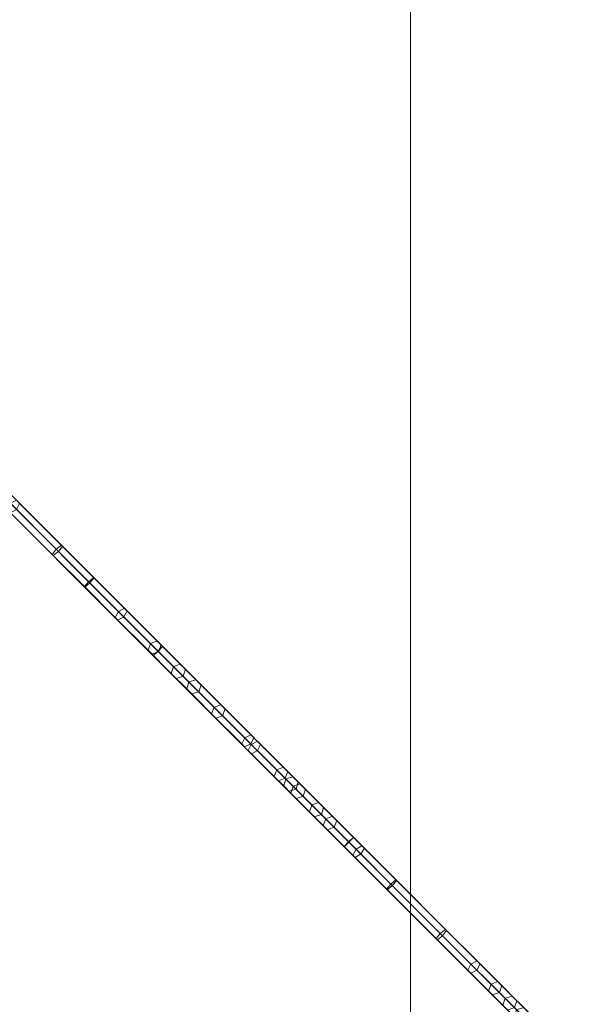
# Model space of a CAD drawing. Extents: x -2936 to 32289, y -6623 to 28601.
# Drawn here: x 17020 to 17624, y 9932 to 10970 of the extents above; entities that cross this region are included whole.
import ezdxf

# ---------------------------------------------------------------- set-up
doc = ezdxf.new("R2010")
doc.units = 0
doc.header["$MEASUREMENT"] = 0
doc.layers.add('SMB_HANGELGIRLANDE', color=7, linetype='Continuous')
doc.layers.add('SMB_SPIELEBENE', color=7, linetype='Continuous')

# ---------------------------------------------------------------- blocks, each defined once
blk = doc.blocks.new('__75__')
at = {"layer": 'SMB_SPIELEBENE', "color": 1, "linetype": 'Continuous', "lineweight": 18}
mesh = blk.add_polyface(dxfattribs=at)
corners = [(-2911.6, 10067, 6526.8), (-2911.6, 11910.5, 6526.8), (-2935.7, 10988.7, 6526.8), (-2839.2, 9147.8, 6526.8), (-2839.2, 12829.7, 6526.8), (-2718.9, 8233.6, 6526.8), (-2718.9, 13743.9, 6526.8), (-2550.8, 7326.9, 6526.8), (-2550.8, 14650.5, 6526.8), (-2335.6, 6430.4, 6526.8), (-2335.6, 15547.1, 6526.8), (-2073.7, 5546.3, 6526.8), (-2073.7, 16431.2, 6526.8), (-1765.9, 4677.1, 6526.8), (-1765.9, 17300.4, 6526.8), (-1413.1, 3825.2, 6526.8), (-1413.1, 18152.3, 6526.8), (-1016.1, 2992.9, 6526.8), (-1016.1, 18984.5, 6526.8), (-576.1, 2182.6, 6526.8), (-576.1, 19794.9, 6526.8), (-94.3, 1396.4, 6526.8), (-94.3, 20581, 6526.8), (427.9, 636.5, 6526.8), (427.9, 21340.9, 6526.8), (989.2, -95, 6526.8), (989.2, 22072.5, 6526.8), (1588.1, -796.2, 6526.8), (1588.1, 22773.6, 6526.8), (2222.8, -1465, 6526.8), (2222.8, 23442.5, 6526.8), (2891.6, 24077.2, 6526.8), (2891.6, -2099.7, 6526.8), (3592.8, 24676, 6526.8), (3592.8, -2698.5, 6526.8), (4324.3, 25237.3, 6526.8), (4324.3, -3259.9, 6526.8), (5084.2, 25759.6, 6526.8), (5084.2, -3782.1, 6526.8), (5870.4, 26241.4, 6526.8), (5870.4, -4263.9, 6526.8), (6680.7, 26681.3, 6526.8), (6680.7, -4703.9, 6526.8), (7513, 27078.3, 6526.8), (7513, -5100.8, 6526.8), (8364.9, 27431.2, 6526.8), (8364.9, -5453.7, 6526.8), (9234, 27739, 6526.8), (9234, -5761.5, 6526.8), (10118.1, 28000.8, 6526.8), (10118.1, -6023.4, 6526.8), (11014.7, 28216.1, 6526.8), (11014.7, -6238.6, 6526.8), (11921.4, 28384.1, 6526.8), (11921.4, -6406.7, 6526.8), (12835.5, -6527, 6526.8), (12835.5, 28504.5, 6526.8), (13754.8, -6599.4, 6526.8), (13754.8, 28576.8, 6526.8), (14676.5, -6623.5, 6526.8), (14676.5, 28601, 6526.8), (15598.3, -6599.4, 6526.8), (15598.3, 28576.8, 6526.8), (16517.5, -6527, 6526.8), (16517.5, 28504.5, 6526.8), (17431.7, -6406.7, 6526.8), (17431.7, 28384.1, 6526.8), (18338.3, 28216.1, 6526.8), (18338.3, -6238.6, 6526.8), (19234.9, -6023.4, 6526.8), (19234.9, 28000.8, 6526.8), (20119, -5761.5, 6526.8), (20119, 27739, 6526.8), (20988.2, -5453.7, 6526.8), (20988.2, 27431.2, 6526.8), (21840.1, -5100.8, 6526.8), (21840.1, 27078.3, 6526.8), (22672.3, -4703.9, 6526.8), (22672.3, 26681.3, 6526.8), (23482.6, -4263.9, 6526.8), (23482.6, 26241.4, 6526.8), (24268.8, -3782.1, 6526.8), (24268.8, 25759.6, 6526.8), (25028.7, -3259.9, 6526.8), (25028.7, 25237.3, 6526.8), (25760.3, -2698.5, 6526.8), (25760.3, 24676, 6526.8), (26461.4, -2099.7, 6526.8), (26461.4, 24077.2, 6526.8), (27130.3, -1465, 6526.8), (27130.3, 23442.5, 6526.8), (27765, -796.2, 6526.8), (27765, 22773.6, 6526.8), (28363.8, -95, 6526.8), (28363.8, 22072.5, 6526.8), (28925.1, 636.5, 6526.8), (28925.1, 21340.9, 6526.8), (29447.4, 1396.4, 6526.8), (29447.4, 20581, 6526.8), (29929.2, 2182.6, 6526.8), (29929.2, 19794.9, 6526.8), (30369.1, 2992.9, 6526.8), (30369.1, 18984.5, 6526.8), (30766.1, 3825.2, 6526.8), (30766.1, 18152.3, 6526.8), (31119, 4677.1, 6526.8), (31119, 17300.4, 6526.8), (31426.8, 5546.3, 6526.8), (31426.8, 16431.2, 6526.8), (31688.6, 6430.4, 6526.8), (31688.6, 15547.1, 6526.8), (31903.9, 7326.9, 6526.8), (31903.9, 14650.5, 6526.8), (32071.9, 8233.6, 6526.8), (32071.9, 13743.9, 6526.8), (32192.3, 9147.8, 6526.8), (32192.3, 12829.7, 6526.8), (32264.6, 10067, 6526.8), (32264.6, 11910.5, 6526.8), (32288.8, 10988.7, 6526.8)]
mesh.append_faces([[corners[k] for k in face] for face in [(0, 1, 2), (118, 117, 119)]], dxfattribs={"vtx0": -1, "color": 1})
mesh.append_faces([[corners[k] for k in face] for face in [(1, 3, 4), (4, 5, 6), (6, 7, 8), (8, 9, 10), (10, 11, 12), (12, 13, 14), (14, 15, 16), (16, 17, 18), (18, 19, 20), (20, 21, 22), (22, 23, 24), (24, 25, 26), (26, 27, 28), (28, 29, 30), (30, 29, 31), (31, 32, 33), (33, 34, 35), (35, 36, 37), (37, 38, 39), (39, 40, 41), (41, 42, 43), (43, 44, 45), (45, 46, 47), (47, 48, 49), (49, 50, 51), (51, 52, 53), (53, 55, 56), (56, 57, 58), (58, 59, 60), (60, 61, 62), (62, 63, 64), (64, 65, 66), (66, 65, 67), (67, 69, 70), (70, 71, 72), (72, 73, 74), (74, 75, 76), (76, 77, 78), (78, 79, 80), (80, 81, 82), (82, 83, 84), (84, 85, 86), (86, 87, 88), (88, 89, 90), (90, 91, 92), (92, 93, 94), (94, 95, 96), (96, 97, 98), (98, 99, 100), (100, 101, 102), (102, 103, 104), (104, 105, 106), (106, 107, 108), (108, 109, 110), (110, 111, 112), (112, 113, 114), (114, 115, 116), (116, 117, 118)]], dxfattribs={"vtx0": -1, "vtx1": -1, "color": 1})
mesh.append_faces([[corners[k] for k in face] for face in [(1, 0, 3), (4, 3, 5), (6, 5, 7), (8, 7, 9), (10, 9, 11), (12, 11, 13), (14, 13, 15), (16, 15, 17), (18, 17, 19), (20, 19, 21), (22, 21, 23), (24, 23, 25), (26, 25, 27), (28, 27, 29), (31, 29, 32), (33, 32, 34), (35, 34, 36), (37, 36, 38), (39, 38, 40), (41, 40, 42), (43, 42, 44), (45, 44, 46), (47, 46, 48), (49, 48, 50), (51, 50, 52), (53, 52, 54), (53, 54, 55), (56, 55, 57), (58, 57, 59), (60, 59, 61), (62, 61, 63), (64, 63, 65), (67, 65, 68), (67, 68, 69), (70, 69, 71), (72, 71, 73), (74, 73, 75), (76, 75, 77), (78, 77, 79), (80, 79, 81), (82, 81, 83), (84, 83, 85), (86, 85, 87), (88, 87, 89), (90, 89, 91), (92, 91, 93), (94, 93, 95), (96, 95, 97), (98, 97, 99), (100, 99, 101), (102, 101, 103), (104, 103, 105), (106, 105, 107), (108, 107, 109), (110, 109, 111), (112, 111, 113), (114, 113, 115), (116, 115, 117)]], dxfattribs={"vtx0": -1, "vtx2": -1, "color": 1})
mesh = blk.add_polyface(dxfattribs=at)
corners = [(-2911.6, 11910.5, 6526.7), (-2911.6, 10067, 6526.7), (-2935.7, 10988.7, 6526.7), (-2839.2, 9147.8, 6526.7), (-2839.2, 12829.7, 6526.7), (-2718.9, 8233.6, 6526.7), (-2718.9, 13743.9, 6526.7), (-2550.8, 7326.9, 6526.7), (-2550.8, 14650.5, 6526.7), (-2335.6, 6430.4, 6526.7), (-2335.6, 15547.1, 6526.7), (-2073.7, 5546.3, 6526.7), (-2073.7, 16431.2, 6526.7), (-1765.9, 4677.1, 6526.7), (-1765.9, 17300.4, 6526.7), (-1413.1, 3825.2, 6526.7), (-1413.1, 18152.3, 6526.7), (-1016.1, 2992.9, 6526.7), (-1016.1, 18984.5, 6526.7), (-576.1, 2182.6, 6526.7), (-576.1, 19794.9, 6526.7), (-94.3, 1396.4, 6526.7), (-94.3, 20581, 6526.7), (427.9, 636.5, 6526.7), (427.9, 21340.9, 6526.7), (989.2, -95, 6526.7), (989.2, 22072.5, 6526.7), (1588.1, -796.2, 6526.7), (1588.1, 22773.6, 6526.7), (2222.8, -1465, 6526.7), (2222.8, 23442.5, 6526.7), (2891.6, 24077.2, 6526.7), (2891.6, -2099.7, 6526.7), (3592.8, 24676, 6526.7), (3592.8, -2698.5, 6526.7), (4324.3, 25237.3, 6526.7), (4324.3, -3259.9, 6526.7), (5084.2, 25759.6, 6526.7), (5084.2, -3782.1, 6526.7), (5870.4, 26241.4, 6526.7), (5870.4, -4263.9, 6526.7), (6680.7, 26681.3, 6526.7), (6680.7, -4703.9, 6526.7), (7513, 27078.3, 6526.7), (7513, -5100.8, 6526.7), (8364.9, 27431.2, 6526.7), (8364.9, -5453.7, 6526.7), (9234, 27739, 6526.7), (9234, -5761.5, 6526.7), (10118.1, 28000.8, 6526.7), (10118.1, -6023.4, 6526.7), (11014.7, 28216.1, 6526.7), (11014.7, -6238.6, 6526.7), (11921.4, 28384.1, 6526.7), (11921.4, -6406.7, 6526.7), (12835.5, 28504.5, 6526.7), (12835.5, -6527, 6526.7), (13754.8, 28576.8, 6526.7), (13754.8, -6599.4, 6526.7), (14676.5, -6623.5, 6526.7), (14676.5, 28601, 6526.7), (15598.3, -6599.4, 6526.7), (15598.3, 28576.8, 6526.7), (16517.5, -6527, 6526.7), (16517.5, 28504.5, 6526.7), (17431.7, -6406.7, 6526.7), (17431.7, 28384.1, 6526.7), (18338.3, 28216.1, 6526.7), (18338.3, -6238.6, 6526.7), (19234.9, -6023.4, 6526.7), (19234.9, 28000.8, 6526.7), (20119, -5761.5, 6526.7), (20119, 27739, 6526.7), (20988.2, -5453.7, 6526.7), (20988.2, 27431.2, 6526.7), (21840.1, 27078.3, 6526.7), (21840.1, -5100.8, 6526.7), (22672.3, -4703.9, 6526.7), (22672.3, 26681.3, 6526.7), (23482.6, -4263.9, 6526.7), (23482.6, 26241.4, 6526.7), (24268.8, -3782.1, 6526.7), (24268.8, 25759.6, 6526.7), (25028.7, -3259.9, 6526.7), (25028.7, 25237.3, 6526.7), (25760.3, -2698.5, 6526.7), (25760.3, 24676, 6526.7), (26461.4, -2099.7, 6526.7), (26461.4, 24077.2, 6526.7), (27130.3, -1465, 6526.7), (27130.3, 23442.5, 6526.7), (27765, -796.2, 6526.7), (27765, 22773.6, 6526.7), (28363.8, -95, 6526.7), (28363.8, 22072.5, 6526.7), (28925.1, 636.5, 6526.7), (28925.1, 21340.9, 6526.7), (29447.4, 20581, 6526.7), (29447.4, 1396.4, 6526.7), (29929.2, 2182.6, 6526.7), (29929.2, 19794.9, 6526.7), (30369.1, 2992.9, 6526.7), (30369.1, 18984.5, 6526.7), (30766.1, 3825.2, 6526.7), (30766.1, 18152.3, 6526.7), (31119, 4677.1, 6526.7), (31119, 17300.4, 6526.7), (31426.8, 5546.3, 6526.7), (31426.8, 16431.2, 6526.7), (31688.6, 6430.4, 6526.7), (31688.6, 15547.1, 6526.7), (31903.9, 7326.9, 6526.7), (31903.9, 14650.5, 6526.7), (32071.9, 8233.6, 6526.7), (32071.9, 13743.9, 6526.7), (32192.3, 12829.7, 6526.7), (32192.3, 9147.8, 6526.7), (32264.6, 11910.5, 6526.7), (32264.6, 10067, 6526.7), (32288.8, 10988.7, 6526.7)]
mesh.append_faces([[corners[k] for k in face] for face in [(0, 1, 2), (118, 117, 119)]], dxfattribs={"vtx0": -1, "color": 1})
mesh.append_faces([[corners[k] for k in face] for face in [(1, 0, 3), (3, 4, 5), (5, 6, 7), (7, 8, 9), (9, 10, 11), (11, 12, 13), (13, 14, 15), (15, 16, 17), (17, 18, 19), (19, 20, 21), (21, 22, 23), (23, 24, 25), (25, 26, 27), (27, 28, 29), (29, 31, 32), (32, 33, 34), (34, 35, 36), (36, 37, 38), (38, 39, 40), (40, 41, 42), (42, 43, 44), (44, 45, 46), (46, 47, 48), (48, 49, 50), (50, 51, 52), (52, 53, 54), (54, 55, 56), (56, 57, 58), (58, 57, 59), (59, 60, 61), (61, 62, 63), (63, 64, 65), (65, 67, 68), (68, 67, 69), (69, 70, 71), (71, 72, 73), (73, 75, 76), (76, 75, 77), (77, 78, 79), (79, 80, 81), (81, 82, 83), (83, 84, 85), (85, 86, 87), (87, 88, 89), (89, 90, 91), (91, 92, 93), (93, 94, 95), (95, 97, 98), (98, 97, 99), (99, 100, 101), (101, 102, 103), (103, 104, 105), (105, 106, 107), (107, 108, 109), (109, 110, 111), (111, 112, 113), (113, 115, 116), (116, 117, 118)]], dxfattribs={"vtx0": -1, "vtx1": -1, "color": 1})
mesh.append_faces([[corners[k] for k in face] for face in [(3, 0, 4), (5, 4, 6), (7, 6, 8), (9, 8, 10), (11, 10, 12), (13, 12, 14), (15, 14, 16), (17, 16, 18), (19, 18, 20), (21, 20, 22), (23, 22, 24), (25, 24, 26), (27, 26, 28), (29, 28, 30), (29, 30, 31), (32, 31, 33), (34, 33, 35), (36, 35, 37), (38, 37, 39), (40, 39, 41), (42, 41, 43), (44, 43, 45), (46, 45, 47), (48, 47, 49), (50, 49, 51), (52, 51, 53), (54, 53, 55), (56, 55, 57), (59, 57, 60), (61, 60, 62), (63, 62, 64), (65, 64, 66), (65, 66, 67), (69, 67, 70), (71, 70, 72), (73, 72, 74), (73, 74, 75), (77, 75, 78), (79, 78, 80), (81, 80, 82), (83, 82, 84), (85, 84, 86), (87, 86, 88), (89, 88, 90), (91, 90, 92), (93, 92, 94), (95, 94, 96), (95, 96, 97), (99, 97, 100), (101, 100, 102), (103, 102, 104), (105, 104, 106), (107, 106, 108), (109, 108, 110), (111, 110, 112), (113, 112, 114), (113, 114, 115), (116, 115, 117)]], dxfattribs={"vtx0": -1, "vtx2": -1, "color": 1})
blk = doc.blocks.new('__1647__')
at = {"layer": 'SMB_HANGELGIRLANDE', "color": 1, "linetype": 'Continuous', "lineweight": 18}
for points in [[(16961.2, 10508.4, 8164.6), (17165.6, 10304, 8170.5), (17170.4, 10309, 8174.5), (16966.1, 10513.3, 8168.6)], [(16966.1, 10513.3, 8176.6), (17170.3, 10309.1, 8182.5), (17165.3, 10304.3, 8186.5), (16961.2, 10508.4, 8180.6)], [(16966.1, 10513.3, 8168.6), (17170.4, 10309, 8174.5), (17170.3, 10309.1, 8182.5), (16966.1, 10513.3, 8176.6)], [(16961.2, 10508.4, 8180.6), (17165.3, 10304.3, 8186.5), (17160.5, 10299.3, 8182.5), (16956.3, 10503.5, 8176.6)], [(16956.3, 10503.5, 8168.6), (17160.6, 10299.2, 8174.5), (17165.6, 10304, 8170.5), (16961.2, 10508.4, 8164.6)], [(16956.3, 10503.5, 8176.6), (17160.5, 10299.3, 8182.5), (17160.6, 10299.2, 8174.5), (16956.3, 10503.5, 8168.6)], [(17165.3, 10304.3, 8186.5), (17366.6, 10103, 8194), (17361.8, 10098, 8190), (17160.5, 10299.3, 8182.5)], [(17160.6, 10299.2, 8174.5), (17362, 10097.8, 8182), (17367, 10102.6, 8178), (17165.6, 10304, 8170.5)], [(17170.3, 10309.1, 8182.5), (17371.6, 10107.8, 8190), (17366.6, 10103, 8194), (17165.3, 10304.3, 8186.5)], [(17165.6, 10304, 8170.5), (17367, 10102.6, 8178), (17371.8, 10107.6, 8182), (17170.4, 10309, 8174.5)], [(17170.4, 10309, 8174.5), (17371.8, 10107.6, 8182), (17371.6, 10107.8, 8190), (17170.3, 10309.1, 8182.5)], [(17160.5, 10299.3, 8182.5), (17361.8, 10098, 8190), (17362, 10097.8, 8182), (17160.6, 10299.2, 8174.5)], [(17371.6, 10107.8, 8190), (17604.2, 9875.2, 8204.9), (17599.1, 9870.5, 8208.9), (17366.6, 10103, 8194)], [(17367, 10102.6, 8178), (17599.8, 9869.8, 8192.9), (17604.6, 9874.8, 8196.9), (17371.8, 10107.6, 8182)], [(17371.8, 10107.6, 8182), (17604.6, 9874.8, 8196.9), (17604.2, 9875.2, 8204.9), (17371.6, 10107.8, 8190)], [(17366.6, 10103, 8194), (17599.1, 9870.5, 8208.9), (17594.4, 9865.4, 8204.9), (17361.8, 10098, 8190)], [(17361.8, 10098, 8190), (17594.4, 9865.4, 8204.9), (17594.8, 9865, 8196.9), (17362, 10097.8, 8182)], [(17362, 10097.8, 8182), (17594.8, 9865, 8196.9), (17599.8, 9869.8, 8192.9), (17367, 10102.6, 8178)]]:
    blk.add_3dface(points, dxfattribs=at)
blk = doc.blocks.new('__1651__')
at = {"layer": 'SMB_HANGELGIRLANDE', "color": 1, "linetype": 'Continuous', "lineweight": 18}
for points in [[(17058.3, 10411.6, 7885.8), (17009.8, 10460.1, 7910.4), (17006.5, 10453.5, 7913.8), (17053.9, 10406.1, 7889.8)], [(17063.7, 10415.9, 7889.8), (17016.3, 10463.3, 7913.8), (17009.8, 10460.1, 7910.4), (17058.3, 10411.6, 7885.8)], [(17064.9, 10414.7, 7897.7), (17019.6, 10460, 7920.6), (17016.3, 10463.3, 7913.8), (17063.7, 10415.9, 7889.8)], [(17060.6, 10409.2, 7901.6), (17016.4, 10453.5, 7924.1), (17019.6, 10460, 7920.6), (17064.9, 10414.7, 7897.7)], [(17053.9, 10406.1, 7889.8), (17006.5, 10453.5, 7913.8), (17009.8, 10450.2, 7920.6), (17055.1, 10404.9, 7897.7)], [(17055.1, 10404.9, 7897.7), (17009.8, 10450.2, 7920.6), (17016.4, 10453.5, 7924.1), (17060.6, 10409.2, 7901.6)], [(17098.3, 10381.4, 7886), (17063.7, 10415.9, 7889.8), (17058.3, 10411.6, 7885.8), (17093.7, 10376.1, 7882)], [(17097.7, 10382, 7894.1), (17064.9, 10414.7, 7897.7), (17063.7, 10415.9, 7889.8), (17098.3, 10381.4, 7886)], [(17093.7, 10376.1, 7882), (17058.3, 10411.6, 7885.8), (17053.9, 10406.1, 7889.8), (17088.5, 10371.6, 7886)], [(17088.5, 10371.6, 7886), (17053.9, 10406.1, 7889.8), (17055.1, 10404.9, 7897.7), (17087.9, 10372.2, 7894.1)], [(17087.9, 10372.2, 7894.1), (17055.1, 10404.9, 7897.7), (17060.6, 10409.2, 7901.6), (17092.4, 10377.4, 7898.2)], [(17092.4, 10377.4, 7898.2), (17060.6, 10409.2, 7901.6), (17064.9, 10414.7, 7897.7), (17097.7, 10382, 7894.1)], [(17120.4, 10339.7, 7908.3), (17087.9, 10372.2, 7894.1), (17092.4, 10377.4, 7898.2), (17123.8, 10346, 7911.9)], [(17129.6, 10340.3, 7897.6), (17093.7, 10376.1, 7882), (17088.5, 10371.6, 7886), (17123.2, 10336.8, 7901.2)], [(17123.8, 10346, 7911.9), (17092.4, 10377.4, 7898.2), (17097.7, 10382, 7894.1), (17130.2, 10349.5, 7908.3)], [(17133, 10346.6, 7901.2), (17098.3, 10381.4, 7886), (17093.7, 10376.1, 7882), (17129.6, 10340.3, 7897.6)], [(17130.2, 10349.5, 7908.3), (17097.7, 10382, 7894.1), (17098.3, 10381.4, 7886), (17133, 10346.6, 7901.2)], [(17123.2, 10336.8, 7901.2), (17088.5, 10371.6, 7886), (17087.9, 10372.2, 7894.1), (17120.4, 10339.7, 7908.3)], [(17155, 10305.1, 7953.3), (17120.4, 10339.7, 7908.3), (17123.8, 10346, 7911.9), (17157.7, 10312.1, 7956)], [(17157.7, 10312.1, 7956), (17123.8, 10346, 7911.9), (17130.2, 10349.5, 7908.3), (17164.8, 10314.9, 7953.3)], [(17169, 10310.7, 7947.9), (17133, 10346.6, 7901.2), (17129.6, 10340.3, 7897.6), (17166.2, 10303.6, 7945.2)], [(17164.8, 10314.9, 7953.3), (17130.2, 10349.5, 7908.3), (17133, 10346.6, 7901.2), (17169, 10310.7, 7947.9)], [(17159.2, 10300.9, 7947.9), (17123.2, 10336.8, 7901.2), (17120.4, 10339.7, 7908.3), (17155, 10305.1, 7953.3)], [(17166.2, 10303.6, 7945.2), (17129.6, 10340.3, 7897.6), (17123.2, 10336.8, 7901.2), (17159.2, 10300.9, 7947.9)], [(17179.5, 10280.5, 8000.9), (17155, 10305.1, 7953.3), (17157.7, 10312.1, 7956), (17181.9, 10288, 8002.7)], [(17181.9, 10288, 8002.7), (17157.7, 10312.1, 7956), (17164.8, 10314.9, 7953.3), (17189.3, 10290.3, 8000.9)], [(17189.3, 10290.3, 8000.9), (17164.8, 10314.9, 7953.3), (17169, 10310.7, 7947.9), (17194.4, 10285.2, 7997.2)], [(17184.6, 10275.4, 7997.2), (17159.2, 10300.9, 7947.9), (17155, 10305.1, 7953.3), (17179.5, 10280.5, 8000.9)], [(17192.1, 10277.7, 7995.4), (17166.2, 10303.6, 7945.2), (17159.2, 10300.9, 7947.9), (17184.6, 10275.4, 7997.2)], [(17194.4, 10285.2, 7997.2), (17169, 10310.7, 7947.9), (17166.2, 10303.6, 7945.2), (17192.1, 10277.7, 7995.4)], [(17195.8, 10264.3, 8072.8), (17179.5, 10280.5, 8000.9), (17181.9, 10288, 8002.7), (17198, 10271.8, 8074.2)], [(17201.1, 10259, 8070), (17184.6, 10275.4, 7997.2), (17179.5, 10280.5, 8000.9), (17195.8, 10264.3, 8072.8)], [(17198, 10271.8, 8074.2), (17181.9, 10288, 8002.7), (17189.3, 10290.3, 8000.9), (17205.6, 10274.1, 8072.8)], [(17205.6, 10274.1, 8072.8), (17189.3, 10290.3, 8000.9), (17194.4, 10285.2, 7997.2), (17210.9, 10268.8, 8070)], [(17210.9, 10268.8, 8070), (17194.4, 10285.2, 7997.2), (17192.1, 10277.7, 7995.4), (17208.6, 10261.2, 8068.5)], [(17208.6, 10261.2, 8068.5), (17192.1, 10277.7, 7995.4), (17184.6, 10275.4, 7997.2), (17201.1, 10259, 8070)], [(17222.1, 10238, 8157.3), (17195.8, 10264.3, 8072.8), (17198, 10271.8, 8074.2), (17224.8, 10245.1, 8160)], [(17224.8, 10245.1, 8160), (17198, 10271.8, 8074.2), (17205.6, 10274.1, 8072.8), (17231.9, 10247.7, 8157.3)], [(17231.9, 10247.7, 8157.3), (17205.6, 10274.1, 8072.8), (17210.9, 10268.8, 8070), (17236.4, 10243.3, 8151.8)], [(17226.6, 10233.5, 8151.8), (17201.1, 10259, 8070), (17195.8, 10264.3, 8072.8), (17222.1, 10238, 8157.3)], [(17233.7, 10236.1, 8149.1), (17208.6, 10261.2, 8068.5), (17201.1, 10259, 8070), (17226.6, 10233.5, 8151.8)], [(17236.4, 10243.3, 8151.8), (17210.9, 10268.8, 8070), (17208.6, 10261.2, 8068.5), (17233.7, 10236.1, 8149.1)], [(17253.8, 10206.3, 8186.1), (17222.1, 10238, 8157.3), (17224.8, 10245.1, 8160), (17257.2, 10212.7, 8189.5)], [(17257.2, 10212.7, 8189.5), (17224.8, 10245.1, 8160), (17231.9, 10247.7, 8157.3), (17263.6, 10216.1, 8186.1)], [(17263.6, 10216.1, 8186.1), (17231.9, 10247.7, 8157.3), (17236.4, 10243.3, 8151.8), (17266.7, 10213, 8179.4)], [(17266.7, 10213, 8179.4), (17236.4, 10243.3, 8151.8), (17233.7, 10236.1, 8149.1), (17263.3, 10206.6, 8176)], [(17256.9, 10203.2, 8179.4), (17226.6, 10233.5, 8151.8), (17222.1, 10238, 8157.3), (17253.8, 10206.3, 8186.1)], [(17263.3, 10206.6, 8176), (17233.7, 10236.1, 8149.1), (17226.6, 10233.5, 8151.8), (17256.9, 10203.2, 8179.4)]]:
    blk.add_3dface(points, dxfattribs=at)
blk = doc.blocks.new('__1652__')
at = {"layer": 'SMB_HANGELGIRLANDE', "color": 1, "linetype": 'Continuous', "lineweight": 18}
for points in [[(17298, 10181.7, 8150.8), (17270.5, 10209.2, 8179.1), (17263.9, 10205.9, 8175.8), (17290.8, 10179, 8148.1)], [(17302.4, 10177.2, 8156.1), (17273.8, 10205.8, 8185.5), (17270.5, 10209.2, 8179.1), (17298, 10181.7, 8150.8)], [(17290.8, 10179, 8148.1), (17263.9, 10205.9, 8175.8), (17260.7, 10199.4, 8179.1), (17288.2, 10171.9, 8150.8)], [(17288.2, 10171.9, 8150.8), (17260.7, 10199.4, 8179.1), (17264, 10196, 8185.5), (17292.6, 10167.4, 8156.1)], [(17292.6, 10167.4, 8156.1), (17264, 10196, 8185.5), (17270.6, 10199.3, 8188.8), (17299.8, 10170.1, 8158.7)], [(17299.8, 10170.1, 8158.7), (17270.6, 10199.3, 8188.8), (17273.8, 10205.8, 8185.5), (17302.4, 10177.2, 8156.1)], [(17300.3, 10169.6, 8121.1), (17290.8, 10179, 8148.1), (17288.2, 10171.9, 8150.8), (17298.1, 10162, 8122.4)], [(17307.9, 10171.8, 8122.4), (17298, 10181.7, 8150.8), (17290.8, 10179, 8148.1), (17300.3, 10169.6, 8121.1)], [(17313.3, 10166.4, 8125), (17302.4, 10177.2, 8156.1), (17298, 10181.7, 8150.8), (17307.9, 10171.8, 8122.4)], [(17311.1, 10158.8, 8126.3), (17299.8, 10170.1, 8158.7), (17302.4, 10177.2, 8156.1), (17313.3, 10166.4, 8125)], [(17298.1, 10162, 8122.4), (17288.2, 10171.9, 8150.8), (17292.6, 10167.4, 8156.1), (17303.5, 10156.6, 8125)], [(17303.5, 10156.6, 8125), (17292.6, 10167.4, 8156.1), (17299.8, 10170.1, 8158.7), (17311.1, 10158.8, 8126.3)], [(17308, 10161.9, 8067.1), (17300.3, 10169.6, 8121.1), (17298.1, 10162, 8122.4), (17305.8, 10154.3, 8068.4)], [(17315.6, 10164.1, 8068.4), (17307.9, 10171.8, 8122.4), (17300.3, 10169.6, 8121.1), (17308, 10161.9, 8067.1)], [(17321, 10158.7, 8071), (17313.3, 10166.4, 8125), (17307.9, 10171.8, 8122.4), (17315.6, 10164.1, 8068.4)], [(17318.8, 10151.1, 8072.3), (17311.1, 10158.8, 8126.3), (17313.3, 10166.4, 8125), (17321, 10158.7, 8071)], [(17305.8, 10154.3, 8068.4), (17298.1, 10162, 8122.4), (17303.5, 10156.6, 8125), (17311.2, 10148.9, 8071)], [(17311.2, 10148.9, 8071), (17303.5, 10156.6, 8125), (17311.1, 10158.8, 8126.3), (17318.8, 10151.1, 8072.3)], [(17327.7, 10142.1, 8010.3), (17308, 10161.9, 8067.1), (17305.8, 10154.3, 8068.4), (17325.4, 10134.7, 8012.1)], [(17335.2, 10144.5, 8012.1), (17315.6, 10164.1, 8068.4), (17308, 10161.9, 8067.1), (17327.7, 10142.1, 8010.3)], [(17340.2, 10139.4, 8015.6), (17321, 10158.7, 8071), (17315.6, 10164.1, 8068.4), (17335.2, 10144.5, 8012.1)], [(17337.9, 10132, 8017.4), (17318.8, 10151.1, 8072.3), (17321, 10158.7, 8071), (17340.2, 10139.4, 8015.6)], [(17325.4, 10134.7, 8012.1), (17305.8, 10154.3, 8068.4), (17311.2, 10148.9, 8071), (17330.4, 10129.6, 8015.6)], [(17330.4, 10129.6, 8015.6), (17311.2, 10148.9, 8071), (17318.8, 10151.1, 8072.3), (17337.9, 10132, 8017.4)], [(17342.5, 10127.3, 7968.3), (17327.7, 10142.1, 8010.3), (17325.4, 10134.7, 8012.1), (17339.9, 10120.2, 7971)], [(17349.7, 10130, 7971), (17335.2, 10144.5, 8012.1), (17327.7, 10142.1, 8010.3), (17342.5, 10127.3, 7968.3)], [(17354.1, 10125.5, 7976.3), (17340.2, 10139.4, 8015.6), (17335.2, 10144.5, 8012.1), (17349.7, 10130, 7971)], [(17351.4, 10118.4, 7978.9), (17337.9, 10132, 8017.4), (17340.2, 10139.4, 8015.6), (17354.1, 10125.5, 7976.3)], [(17339.9, 10120.2, 7971), (17325.4, 10134.7, 8012.1), (17330.4, 10129.6, 8015.6), (17344.3, 10115.7, 7976.3)], [(17344.3, 10115.7, 7976.3), (17330.4, 10129.6, 8015.6), (17337.9, 10132, 8017.4), (17351.4, 10118.4, 7978.9)], [(17374.5, 10095.3, 7935.1), (17342.5, 10127.3, 7968.3), (17339.9, 10120.2, 7971), (17370.9, 10089.2, 7938.7)], [(17380.7, 10099, 7938.7), (17349.7, 10130, 7971), (17342.5, 10127.3, 7968.3), (17374.5, 10095.3, 7935.1)], [(17383.2, 10096.5, 7946), (17354.1, 10125.5, 7976.3), (17349.7, 10130, 7971), (17380.7, 10099, 7938.7)], [(17379.6, 10090.3, 7949.7), (17351.4, 10118.4, 7978.9), (17354.1, 10125.5, 7976.3), (17383.2, 10096.5, 7946)], [(17370.9, 10089.2, 7938.7), (17339.9, 10120.2, 7971), (17344.3, 10115.7, 7976.3), (17373.4, 10086.7, 7946)], [(17373.4, 10086.7, 7946), (17344.3, 10115.7, 7976.3), (17351.4, 10118.4, 7978.9), (17379.6, 10090.3, 7949.7)], [(17411.3, 10058.6, 7920.4), (17374.5, 10095.3, 7935.1), (17370.9, 10089.2, 7938.7), (17406.7, 10053.3, 7924.4)], [(17416.5, 10063.1, 7924.4), (17380.7, 10099, 7938.7), (17374.5, 10095.3, 7935.1), (17411.3, 10058.6, 7920.4)], [(17412.7, 10057.1, 7936.4), (17379.6, 10090.3, 7949.7), (17383.2, 10096.5, 7946), (17417.3, 10062.4, 7932.4)], [(17417.3, 10062.4, 7932.4), (17383.2, 10096.5, 7946), (17380.7, 10099, 7938.7), (17416.5, 10063.1, 7924.4)], [(17406.7, 10053.3, 7924.4), (17370.9, 10089.2, 7938.7), (17373.4, 10086.7, 7946), (17407.5, 10052.6, 7932.4)], [(17407.5, 10052.6, 7932.4), (17373.4, 10086.7, 7946), (17379.6, 10090.3, 7949.7), (17412.7, 10057.1, 7936.4)], [(17470, 10009.6, 7925.7), (17416.5, 10063.1, 7924.4), (17411.3, 10058.6, 7920.4), (17465.7, 10004.1, 7921.7)], [(17463.3, 10006.5, 7937.7), (17412.7, 10057.1, 7936.4), (17417.3, 10062.4, 7932.4), (17468.8, 10010.8, 7933.7)], [(17468.8, 10010.8, 7933.7), (17417.3, 10062.4, 7932.4), (17416.5, 10063.1, 7924.4), (17470, 10009.6, 7925.7)], [(17465.7, 10004.1, 7921.7), (17411.3, 10058.6, 7920.4), (17406.7, 10053.3, 7924.4), (17460.2, 9999.8, 7925.7)], [(17460.2, 9999.8, 7925.7), (17406.7, 10053.3, 7924.4), (17407.5, 10052.6, 7932.4), (17459, 10001, 7933.7)], [(17459, 10001, 7933.7), (17407.5, 10052.6, 7932.4), (17412.7, 10057.1, 7936.4), (17463.3, 10006.5, 7937.7)], [(17495.6, 9974.2, 7957.2), (17463.3, 10006.5, 7937.7), (17468.8, 10010.8, 7933.7), (17502.1, 9977.5, 7953.8)], [(17502.1, 9977.5, 7953.8), (17468.8, 10010.8, 7933.7), (17470, 10009.6, 7925.7), (17505.3, 9974.3, 7947)], [(17492.3, 9967.7, 7953.8), (17459, 10001, 7933.7), (17463.3, 10006.5, 7937.7), (17495.6, 9974.2, 7957.2)], [(17495.5, 9964.5, 7947), (17460.2, 9999.8, 7925.7), (17459, 10001, 7933.7), (17492.3, 9967.7, 7953.8)], [(17502, 9967.8, 7943.7), (17465.7, 10004.1, 7921.7), (17460.2, 9999.8, 7925.7), (17495.5, 9964.5, 7947)], [(17505.3, 9974.3, 7947), (17470, 10009.6, 7925.7), (17465.7, 10004.1, 7921.7), (17502, 9967.8, 7943.7)], [(17514.1, 9946, 7983.9), (17492.3, 9967.7, 7953.8), (17495.6, 9974.2, 7957.2), (17516.8, 9953.1, 7986.5)], [(17516.8, 9953.1, 7986.5), (17495.6, 9974.2, 7957.2), (17502.1, 9977.5, 7953.8), (17523.9, 9955.8, 7983.9)], [(17528.3, 9951.4, 7978.8), (17505.3, 9974.3, 7947), (17502, 9967.8, 7943.7), (17525.6, 9944.3, 7976.2)], [(17523.9, 9955.8, 7983.9), (17502.1, 9977.5, 7953.8), (17505.3, 9974.3, 7947), (17528.3, 9951.4, 7978.8)], [(17518.5, 9941.6, 7978.8), (17495.5, 9964.5, 7947), (17492.3, 9967.7, 7953.8), (17514.1, 9946, 7983.9)], [(17525.6, 9944.3, 7976.2), (17502, 9967.8, 7943.7), (17495.5, 9964.5, 7947), (17518.5, 9941.6, 7978.8)], [(17529.4, 9930.7, 8017), (17514.1, 9946, 7983.9), (17516.8, 9953.1, 7986.5), (17531.8, 9938.1, 8018.9)], [(17531.8, 9938.1, 8018.9), (17516.8, 9953.1, 7986.5), (17523.9, 9955.8, 7983.9), (17539.2, 9940.5, 8017)], [(17539.2, 9940.5, 8017), (17523.9, 9955.8, 7983.9), (17528.3, 9951.4, 7978.8), (17544.1, 9935.5, 8013.1)], [(17544.1, 9935.5, 8013.1), (17528.3, 9951.4, 7978.8), (17525.6, 9944.3, 7976.2), (17541.7, 9928.2, 8011.1)], [(17534.3, 9925.7, 8013.1), (17518.5, 9941.6, 7978.8), (17514.1, 9946, 7983.9), (17529.4, 9930.7, 8017)], [(17541.7, 9928.2, 8011.1), (17525.6, 9944.3, 7976.2), (17518.5, 9941.6, 7978.8), (17534.3, 9925.7, 8013.1)], [(17541.6, 9918.5, 8054), (17529.4, 9930.7, 8017), (17531.8, 9938.1, 8018.9), (17543.8, 9926, 8055.5)], [(17543.8, 9926, 8055.5), (17531.8, 9938.1, 8018.9), (17539.2, 9940.5, 8017), (17551.4, 9928.3, 8054)], [(17551.4, 9928.3, 8054), (17539.2, 9940.5, 8017), (17544.1, 9935.5, 8013.1), (17556.7, 9923, 8051.1)], [(17556.7, 9923, 8051.1), (17544.1, 9935.5, 8013.1), (17541.7, 9928.2, 8011.1), (17554.4, 9915.5, 8049.6)]]:
    blk.add_3dface(points, dxfattribs=at)

msp = doc.modelspace()

# ---------------------------------------------------------------- block references
at = {"layer": 'SMB_HANGELGIRLANDE', "color": 1, "linetype": 'Continuous', "lineweight": 18}
for name in ['__1647__', '__1651__', '__1652__']:
    msp.add_blockref(name, (0, 0), dxfattribs=at)
at = {"layer": 'SMB_SPIELEBENE', "color": 1, "linetype": 'Continuous', "lineweight": 18}
msp.add_blockref('__75__', (0, 0), dxfattribs=at)

doc.saveas('drawing.dxf')
